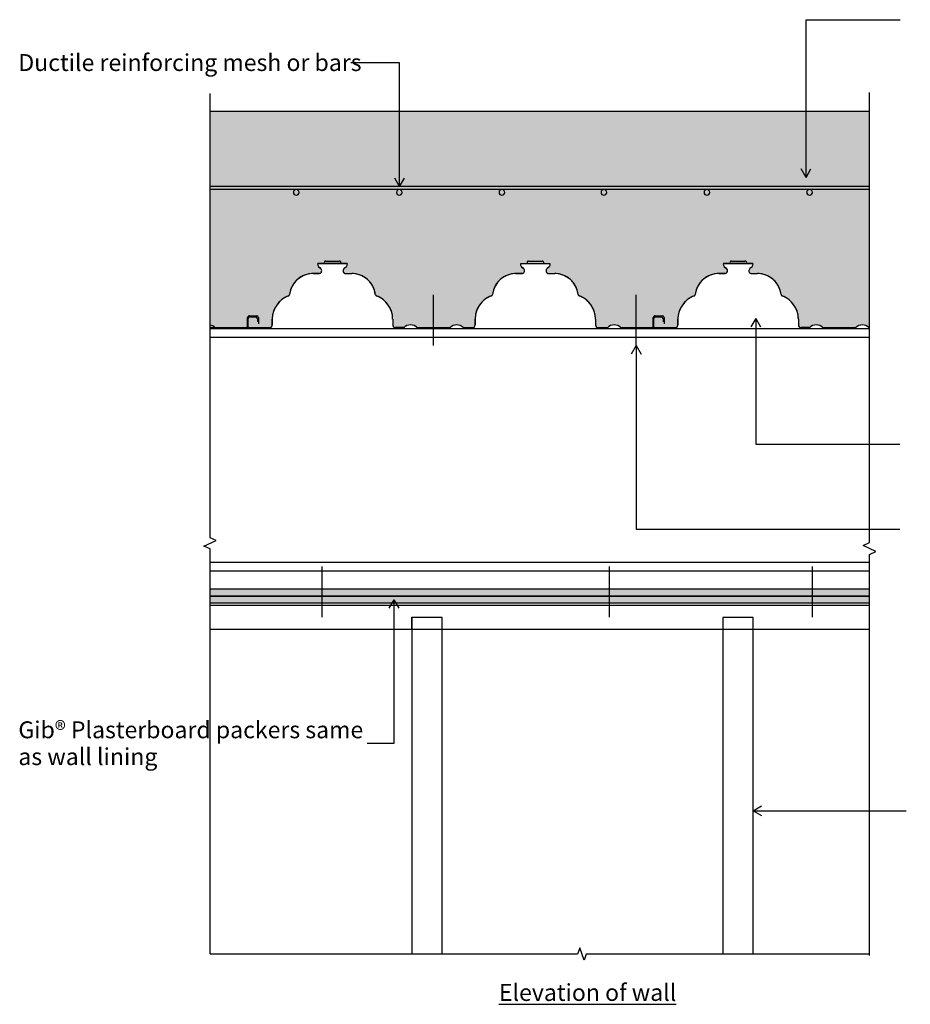
# Model space of a CAD drawing. Units: millimetres. Extents: x -1341 to 1352, y -740 to 735.
# Drawn here: x -1341 to -24, y -737 to 720 of the extents above; entities that cross this region are included whole.
import ezdxf

# ---------------------------------------------------------------- set-up
doc = ezdxf.new("R2010")
doc.units = ezdxf.units.MM
for name, color, linetype in [('_annotate', 241, 'Continuous'), ('_hatch', 253, 'Continuous'), ('_lines', 3, 'Continuous')]:
    doc.layers.add(name, color=color, linetype=linetype)
doc.styles.add('Arial', font='arial.ttf', dxfattribs={"height": 25})

msp = doc.modelspace()

# ---------------------------------------------------------------- hatches: boundary and pattern name
at = {"layer": '_hatch'}
h = msp.add_hatch(dxfattribs=at)
h.set_pattern_fill('FP_11', style=0, pattern_type=2)
h.set_pattern_definition([(50, (-2071.09, -1985.27), (72.8738, -6.3761), [7.62, -83.82]), (355, (-2071.09, -1985.27), (-14.097, 76.4224), [6.096, -67.056]), (100.451, (-2065.02, -1985.8), (58.777, 70.0469), [6.476, -71.236]), (46.184, (-2071.09, -1964.95), (108.4314, -16.8175), [11.43, -125.73]), (96.636, (-2062.06, -1966.35), (94.961, 98.971), [9.714, -106.854]), (351.184, (-2071.09, -1964.95), (94.9623, 98.9702), [9.144, -100.584]), (21, (-2060.93, -1970.03), (60.64565, -40.9065), [7.62, -83.82]), (326, (-2060.93, -1970.03), (24.7208, 73.675), [6.096, -67.056]), (71.451, (-2055.88, -1973.44), (85.3669, 32.7687), [6.476, -71.236]), (37.5, (-2071.09, -1985.268), (1.23552, 33.82243), [3.353, -62.89, 3.353, -64.719, -67.31]), (37.5, (-2071.09, -1985.268), (1.23552, 33.82243), [-134.315, 3.353, -63.957]), (7.5, (-2071.09, -1985.27), (26.72815, 40.07255), [3.353, -35.458, 3.353, -61.366, -25.654]), (7.5, (-2071.09, -1985.27), (26.72815, 40.07255), [-103.53, 3.353, -22.301]), (327.5, (-2093.748, -1985.268), (54.23632, -2.29212), [3.353, -22.047, 3.353, -75.895, -105.156]), (327.5, (-2093.748, -1985.268), (54.23632, -2.29212), [-104.648, 3.353, -101.803]), (317.5, (-2103.91, -1985.27), (59.2516, 10.17014), [3.353, -29.667, 3.353, -49.276, -74.676]), (317.5, (-2103.91, -1985.27), (59.2516, 10.17014), [-85.649, 3.353, -71.323])])
h.paths.add_polyline_path([(-84.3, 264.3), (-84.3, 584.3), (-1059.8, 584.3), (-1059.8, 264.3), (-971.8, 264.3), (-970.8, 264.4), (-969.8, 264.8), (-968.9, 265.5), (-968.3, 266.3), (-967.9, 267.3), (-967.7, 268.4), (-967.7, 277), (-966.6, 285.7), (-963.4, 294), (-958.4, 301.2), (-951.8, 307.1), (-943.4, 311.4), (-942.9, 311.8), (-942.5, 312.3), (-942.2, 312.9), (-940.1, 321.7), (-936.1, 329.2), (-930.6, 335.5), (-923.6, 340.3), (-915.7, 343.3), (-907.4, 344.3), (-897.7, 344.3), (-896.7, 344.7), (-895.9, 345.3), (-895.3, 346.1), (-894.8, 347.1), (-894.6, 348.1), (-894.6, 349.1), (-894.9, 350.1), (-895.4, 351), (-896.1, 351.8), (-899.9, 355.1), (-900.3, 355.9), (-900.6, 356.7), (-900.7, 357.6), (-900.6, 358.5), (-900.3, 359.4), (-857.2, 359.4), (-856.8, 358.5), (-856.7, 357.6), (-856.8, 356.7), (-857.1, 355.9), (-857.6, 355.1), (-858.2, 354.5), (-861.4, 351.8), (-862.1, 351), (-862.6, 350.1), (-862.8, 349.1), (-862.8, 348.1), (-862.6, 347.1), (-862.2, 346.1), (-861.5, 345.3), (-860.7, 344.7), (-859.7, 344.3), (-850.1, 344.3), (-841.7, 343.3), (-833.8, 340.3), (-826.9, 335.5), (-821.3, 329.2), (-817.4, 321.7), (-815.2, 312.9), (-814.9, 312.3), (-814.5, 311.8), (-814, 311.4), (-805.7, 307.1), (-799, 301.2), (-794, 294), (-790.8, 285.7), (-789.7, 277), (-789.7, 268.4), (-789.6, 267.3), (-789.2, 266.3), (-788.5, 265.5), (-787.7, 264.8), (-786.7, 264.4), (-785.6, 264.3), (-773.3, 264.3), (-770.3, 266.5), (-766.9, 267.9), (-763.3, 268.4), (-759.6, 267.9), (-756.2, 266.5), (-753.3, 264.3), (-705, 264.3), (-702.1, 266.5), (-698.7, 267.9), (-695, 268.4), (-691.4, 267.9), (-687.9, 266.5), (-685, 264.3), (-671.8, 264.3), (-670.8, 264.4), (-669.8, 264.8), (-668.9, 265.5), (-668.3, 266.3), (-667.9, 267.3), (-667.7, 268.4), (-667.7, 277), (-666.6, 285.7), (-663.4, 294), (-658.2, 301.4), (-651.8, 307.1), (-643.4, 311.4), (-642.9, 311.8), (-642.5, 312.3), (-642.2, 312.9), (-640.1, 321.7), (-636.1, 329.2), (-630.6, 335.5), (-623.6, 340.3), (-615.7, 343.3), (-607.4, 344.3), (-597.7, 344.3), (-596.7, 344.7), (-595.9, 345.3), (-595.3, 346.1), (-594.8, 347.1), (-594.6, 348.1), (-594.6, 349.1), (-594.9, 350.1), (-595.4, 351), (-596.1, 351.8), (-599.9, 355.1), (-600.3, 355.9), (-600.6, 356.7), (-600.7, 357.6), (-600.6, 358.5), (-600.3, 359.4), (-557.2, 359.4), (-556.8, 358.5), (-556.7, 357.6), (-556.8, 356.7), (-557.1, 355.9), (-557.6, 355.1), (-558.2, 354.5), (-561.4, 351.8), (-562.1, 351), (-562.6, 350.1), (-562.8, 349.1), (-562.8, 348.1), (-562.6, 347.1), (-562.2, 346.1), (-561.5, 345.3), (-560.7, 344.7), (-559.7, 344.3), (-550.1, 344.3), (-541.7, 343.3), (-533.8, 340.3), (-526.9, 335.5), (-521.3, 329.2), (-517.4, 321.7), (-515.2, 312.9), (-514.9, 312.3), (-514.5, 311.8), (-514, 311.4), (-505.7, 307.1), (-499, 301.2), (-494, 294), (-490.8, 285.7), (-489.7, 277), (-489.7, 268.4), (-489.6, 267.3), (-489.2, 266.3), (-488.5, 265.5), (-487.7, 264.8), (-486.7, 264.4), (-485.6, 264.3), (-472.1, 264.3), (-469.1, 266.5), (-465.7, 267.9), (-462.1, 268.4), (-458.4, 267.9), (-455, 266.5), (-452.1, 264.3), (-371.8, 264.3), (-370.8, 264.4), (-369.8, 264.8), (-368.9, 265.5), (-368.3, 266.3), (-367.9, 267.3), (-367.7, 268.4), (-367.7, 277), (-366.6, 285.7), (-363.4, 294), (-358.4, 301.2), (-351.8, 307.1), (-343.4, 311.4), (-342.9, 311.8), (-342.5, 312.3), (-342.2, 312.9), (-340.1, 321.7), (-336.1, 329.2), (-330.6, 335.5), (-323.6, 340.3), (-315.6, 343.3), (-307.4, 344.3), (-297.7, 344.3), (-296.7, 344.7), (-295.9, 345.3), (-295.3, 346.1), (-294.8, 347.1), (-294.6, 348.1), (-294.6, 349.1), (-294.9, 350.1), (-295.4, 351), (-296.1, 351.8), (-299.9, 355.1), (-300.3, 355.9), (-300.6, 356.7), (-300.7, 357.6), (-300.6, 358.5), (-300.3, 359.4), (-257.2, 359.4), (-256.8, 358.5), (-256.7, 357.6), (-256.8, 356.7), (-257.1, 355.9), (-257.6, 355.1), (-258.2, 354.5), (-261.4, 351.8), (-262.1, 351), (-262.6, 350.1), (-262.8, 349.1), (-262.8, 348.1), (-262.6, 347.1), (-262.2, 346.1), (-261.5, 345.3), (-260.7, 344.7), (-259.7, 344.3), (-250.1, 344.3), (-241.7, 343.3), (-233.8, 340.3), (-226.9, 335.5), (-221.3, 329.2), (-217.4, 321.7), (-215.2, 312.9), (-214.9, 312.3), (-214.5, 311.8), (-214, 311.4), (-205.7, 307.1), (-199, 301.2), (-194, 294), (-190.8, 285.7), (-189.7, 277), (-189.7, 268.4), (-189.6, 267.3), (-189.2, 266.3), (-188.5, 265.5), (-187.7, 264.8), (-186.7, 264.4), (-185.6, 264.3), (-173.3, 264.3), (-170.3, 266.5), (-166.9, 267.9), (-163.3, 268.4), (-159.6, 267.9), (-156.2, 266.5), (-153.3, 264.3), (-105, 264.3), (-102.1, 266.5), (-98.7, 267.9), (-95, 268.4), (-91.4, 267.9), (-87.9, 266.5), (-85, 264.3)], flags=0)
h.paths.add_polyline_path([(768.4, 359.4), (768.4, 407.5), (777.7, 411.6), (759.1, 419.9), (768.4, 424.1), (768.4, 584.3), (375.9, 584.3), (375.9, 425.7), (385.2, 420.7), (366.6, 410.8), (375.9, 405.9), (375.9, 359.4), (766.7, 359.4)], flags=0)
h.paths.add_polyline_path([(-173.1, 460.3), (-174.1, 460.4), (-175.2, 460.8), (-176, 461.5), (-176.7, 462.4), (-177.1, 463.4), (-177.3, 464.5), (-177.1, 465.5), (-176.7, 466.5), (-176, 467.4), (-175.2, 468.1), (-174.1, 468.5), (-173.1, 468.6), (-172, 468.5), (-171, 468.1), (-170.1, 467.4), (-169.4, 466.5), (-169, 465.5), (-168.9, 464.5), (-169, 463.4), (-169.4, 462.4), (-170.1, 461.5), (-171, 460.8), (-172, 460.4)], flags=0)
h.paths.add_polyline_path([(-324.9, 460.3), (-326, 460.4), (-327, 460.8), (-327.9, 461.5), (-328.6, 462.4), (-329, 463.4), (-329.1, 464.5), (-329, 465.5), (-328.6, 466.5), (-327.9, 467.4), (-327, 468.1), (-326, 468.5), (-324.9, 468.6), (-323.9, 468.5), (-322.8, 468.1), (-322, 467.4), (-321.3, 466.5), (-320.9, 465.5), (-320.7, 464.5), (-320.9, 463.4), (-321.3, 462.4), (-322, 461.5), (-322.8, 460.8), (-323.9, 460.4)], flags=0)
h.paths.add_polyline_path([(-477.3, 460.3), (-478.4, 460.4), (-479.4, 460.8), (-480.3, 461.5), (-481, 462.4), (-481.4, 463.4), (-481.5, 464.5), (-481.4, 465.5), (-481, 466.5), (-480.3, 467.4), (-479.4, 468.1), (-478.4, 468.5), (-477.3, 468.6), (-476.3, 468.5), (-475.2, 468.1), (-474.4, 467.4), (-473.7, 466.5), (-473.3, 465.5), (-473.1, 464.5), (-473.3, 463.4), (-473.7, 462.4), (-474.4, 461.5), (-475.2, 460.8), (-476.3, 460.4)], flags=0)
h.paths.add_polyline_path([(-628.1, 460.3), (-629.1, 460.4), (-630.2, 460.8), (-631, 461.5), (-631.7, 462.4), (-632.1, 463.4), (-632.3, 464.5), (-632.1, 465.5), (-631.7, 466.5), (-631, 467.4), (-630.2, 468.1), (-629.1, 468.5), (-628.1, 468.6), (-627, 468.5), (-626, 468.1), (-625.1, 467.4), (-624.4, 466.5), (-624, 465.5), (-623.9, 464.5), (-624, 463.4), (-624.4, 462.4), (-625.1, 461.5), (-626, 460.8), (-627, 460.4), (-627.5, 460.3)], flags=0)
h.paths.add_polyline_path([(-779.9, 460.3), (-781, 460.4), (-782, 460.8), (-782.9, 461.5), (-783.6, 462.4), (-784, 463.4), (-784.1, 464.5), (-784, 465.5), (-783.6, 466.5), (-782.9, 467.4), (-782, 468.1), (-781, 468.5), (-779.9, 468.6), (-778.9, 468.5), (-777.8, 468.1), (-777, 467.4), (-776.3, 466.5), (-775.9, 465.5), (-775.7, 464.5), (-775.9, 463.4), (-776.3, 462.4), (-777, 461.5), (-777.8, 460.8), (-778.9, 460.4)], flags=0)
h.paths.add_polyline_path([(-932.3, 460.3), (-933.4, 460.4), (-934.4, 460.8), (-935.3, 461.5), (-936, 462.4), (-936.4, 463.4), (-936.5, 464.5), (-936.4, 465.5), (-936, 466.5), (-935.3, 467.4), (-934.4, 468.1), (-933.4, 468.5), (-932.3, 468.6), (-931.3, 468.5), (-930.2, 468.1), (-929.4, 467.4), (-928.7, 466.5), (-928.3, 465.5), (-928.1, 464.5), (-928.3, 463.4), (-928.7, 462.4), (-929.4, 461.5), (-930.2, 460.8), (-931.3, 460.4)], flags=0)
h.paths.add_polyline_path([(588.2, 473.4), (587.1, 473.5), (586.1, 473.9), (585.2, 474.6), (584.5, 475.5), (584.1, 476.5), (584, 477.6), (584.1, 478.7), (584.5, 479.7), (585.2, 480.5), (586.1, 481.2), (587.1, 481.6), (588.2, 481.8), (589.2, 481.6), (590.3, 481.2), (591.1, 480.5), (591.8, 479.7), (592.2, 478.7), (592.4, 477.6), (592.2, 476.5), (591.8, 475.5), (591.1, 474.6), (590.3, 473.9), (589.2, 473.5)], flags=0)
h.paths.add_polyline_path([(740.4, 473.4), (739.3, 473.5), (738.3, 473.9), (737.4, 474.6), (736.8, 475.5), (736.4, 476.5), (736.2, 477.6), (736.4, 478.7), (736.8, 479.7), (737.4, 480.5), (738.3, 481.2), (739.3, 481.6), (740.4, 481.8), (741.5, 481.6), (742.5, 481.2), (743.4, 480.5), (744, 479.7), (744.5, 478.7), (744.6, 477.6), (744.5, 476.5), (744, 475.5), (743.4, 474.6), (742.5, 473.9), (741.5, 473.5)], flags=0)
h.paths.add_polyline_path([(435.9, 473.4), (434.8, 473.5), (433.8, 473.9), (433, 474.6), (432.3, 475.5), (431.9, 476.5), (431.7, 477.6), (431.9, 478.7), (432.3, 479.7), (433, 480.5), (433.8, 481.2), (434.8, 481.6), (435.9, 481.8), (437, 481.6), (438, 481.2), (438.9, 480.5), (439.5, 479.7), (440, 478.7), (440.1, 477.6), (440, 476.5), (439.5, 475.5), (438.9, 474.6), (438, 473.9), (437, 473.5)], flags=0)
h = msp.add_hatch(color=7, dxfattribs=at)
h.paths.add_polyline_path([(-173.1, 460.3), (-172, 460.4), (-171, 460.8), (-170.1, 461.5), (-169.4, 462.4), (-169, 463.4), (-168.9, 464.5), (-169, 465.5), (-169.4, 466.5), (-170.1, 467.4), (-171, 468.1), (-172, 468.5), (-173.1, 468.6), (-174.1, 468.5), (-175.2, 468.1), (-176, 467.4), (-176.7, 466.5), (-177.1, 465.5), (-177.3, 464.5), (-177.1, 463.4), (-176.7, 462.4), (-176, 461.5), (-175.2, 460.8), (-174.1, 460.4)], flags=0)
h.paths.add_polyline_path([(-324.9, 460.3), (-323.9, 460.4), (-322.8, 460.8), (-322, 461.5), (-321.3, 462.4), (-320.9, 463.4), (-320.7, 464.5), (-320.9, 465.5), (-321.3, 466.5), (-322, 467.4), (-322.8, 468.1), (-323.9, 468.5), (-324.9, 468.6), (-326, 468.5), (-327, 468.1), (-327.9, 467.4), (-328.6, 466.5), (-329, 465.5), (-329.1, 464.5), (-329, 463.4), (-328.6, 462.4), (-327.9, 461.5), (-327, 460.8), (-326, 460.4)], flags=0)
h.paths.add_polyline_path([(-477.3, 460.3), (-476.3, 460.4), (-475.2, 460.8), (-474.4, 461.5), (-473.7, 462.4), (-473.3, 463.4), (-473.1, 464.5), (-473.3, 465.5), (-473.7, 466.5), (-474.4, 467.4), (-475.2, 468.1), (-476.3, 468.5), (-477.3, 468.6), (-478.4, 468.5), (-479.4, 468.1), (-480.3, 467.4), (-481, 466.5), (-481.4, 465.5), (-481.5, 464.5), (-481.4, 463.4), (-481, 462.4), (-480.3, 461.5), (-479.4, 460.8), (-478.4, 460.4)], flags=0)
h.paths.add_polyline_path([(-779.9, 460.3), (-778.9, 460.4), (-777.8, 460.8), (-777, 461.5), (-776.3, 462.4), (-775.9, 463.4), (-775.7, 464.5), (-775.9, 465.5), (-776.3, 466.5), (-777, 467.4), (-777.8, 468.1), (-778.9, 468.5), (-779.9, 468.6), (-781, 468.5), (-782, 468.1), (-782.9, 467.4), (-783.6, 466.5), (-784, 465.5), (-784.1, 464.5), (-784, 463.4), (-783.6, 462.4), (-782.9, 461.5), (-782, 460.8), (-781, 460.4)], flags=0)
h.paths.add_polyline_path([(-628.1, 460.3), (-627, 460.4), (-626, 460.8), (-625.1, 461.5), (-624.4, 462.4), (-624, 463.4), (-623.9, 464.5), (-624, 465.5), (-624.4, 466.5), (-625.1, 467.4), (-626, 468.1), (-627, 468.5), (-628.1, 468.6), (-629.1, 468.5), (-630.2, 468.1), (-631, 467.4), (-631.7, 466.5), (-632.1, 465.5), (-632.3, 464.5), (-632.1, 463.4), (-631.7, 462.4), (-631, 461.5), (-630.2, 460.8), (-629.1, 460.4)], flags=0)
h.paths.add_polyline_path([(-932.3, 460.3), (-931.3, 460.4), (-930.2, 460.8), (-929.4, 461.5), (-928.7, 462.4), (-928.3, 463.4), (-928.1, 464.5), (-928.3, 465.5), (-928.7, 466.5), (-929.4, 467.4), (-930.2, 468.1), (-931.3, 468.5), (-932.3, 468.6), (-933.4, 468.5), (-934.4, 468.1), (-935.3, 467.4), (-936, 466.5), (-936.4, 465.5), (-936.5, 464.5), (-936.4, 463.4), (-936, 462.4), (-935.3, 461.5), (-934.4, 460.8), (-933.4, 460.4)], flags=0)
h.paths.add_polyline_path([(588.2, 473.4), (589.2, 473.5), (590.3, 473.9), (591.1, 474.6), (591.8, 475.5), (592.2, 476.5), (592.4, 477.6), (592.2, 478.7), (591.8, 479.7), (591.1, 480.5), (590.3, 481.2), (589.2, 481.6), (588.2, 481.8), (587.1, 481.6), (586.1, 481.2), (585.2, 480.5), (584.5, 479.7), (584.1, 478.7), (584, 477.6), (584.1, 476.5), (584.5, 475.5), (585.2, 474.6), (586.1, 473.9), (587.1, 473.5)], flags=0)
h.paths.add_polyline_path([(740.4, 473.4), (741.5, 473.5), (742.5, 473.9), (743.4, 474.6), (744, 475.5), (744.5, 476.5), (744.6, 477.6), (744.5, 478.7), (744, 479.7), (743.4, 480.5), (742.5, 481.2), (741.5, 481.6), (740.4, 481.8), (739.3, 481.6), (738.3, 481.2), (737.4, 480.5), (736.8, 479.7), (736.4, 478.7), (736.2, 477.6), (736.4, 476.5), (736.8, 475.5), (737.4, 474.6), (738.3, 473.9), (739.3, 473.5)], flags=0)
h.paths.add_polyline_path([(435.9, 473.4), (437, 473.5), (438, 473.9), (438.9, 474.6), (439.5, 475.5), (440, 476.5), (440.1, 477.6), (440, 478.7), (439.5, 479.7), (438.9, 480.5), (438, 481.2), (437, 481.6), (435.9, 481.8), (434.8, 481.6), (433.8, 481.2), (433, 480.5), (432.3, 479.7), (431.9, 478.7), (431.7, 477.6), (431.9, 476.5), (432.3, 475.5), (433, 474.6), (433.8, 473.9), (434.8, 473.5)], flags=0)
h = msp.add_hatch(color=256, dxfattribs=at)
h.paths.add_polyline_path([(-988.9, 469), (-84.3, 469), (-84.3, 473), (-1059.8, 473), (-1059.8, 469), (-1007.2, 469)], flags=0)
h.paths.add_polyline_path([(768.4, 469), (768.4, 473), (375.9, 473), (375.9, 469), (712.2, 469)], flags=0)
for points in [[(-84.3, -132.8), (-84.3, -122.8), (-1059.8, -122.8), (-1059.8, -132.8)], [(-84.3, -142.8), (-84.3, -132.8), (-1059.8, -132.8), (-1059.8, -142.8)]]:
    msp.add_hatch(color=256, dxfattribs=at).paths.add_polyline_path(points, flags=0)
h = msp.add_hatch(dxfattribs=at)
h.set_pattern_fill('FP_6', color=256, style=0, pattern_type=2)
h.set_pattern_definition([(0, (-2071.091, -1985.268), (40.64, 10.16), [3.353, -27.127, 3.353, -27.127, -162.56]), (0, (-2071.091, -1985.268), (40.64, 10.16), [-60.96, 3.353, -57.607, 3.353, -27.127, -71.12]), (0, (-2071.091, -1985.268), (40.64, 10.16), [-152.4, 3.353, -16.967, 3.353, -47.447]), (120, (-2055.851, -1980.188), (-29.11882, 30.115272), [3.353, -27.127, 3.353, -27.127, -162.56]), (120, (-2055.851, -1980.188), (-29.11882, 30.115272), [-60.96, 3.353, -57.607, 3.353, -27.127, -71.12]), (120, (-2055.851, -1980.188), (-29.11882, 30.115272), [-152.4, 3.353, -16.967, 3.353, -47.447]), (240, (-2050.771, -1959.868), (-11.52118, -40.275272), [3.353, -27.127, 3.353, -27.127, -162.56]), (240, (-2050.771, -1959.868), (-11.52118, -40.275272), [-60.96, 3.353, -57.607, 3.353, -27.127, -71.12]), (240, (-2050.771, -1959.868), (-11.52118, -40.275272), [-152.4, 3.353, -16.967, 3.353, -47.447])])
h.paths.add_polyline_path([(-84.3, -132.8), (-84.3, -122.8), (-1059.8, -122.8), (-1059.8, -132.8)], flags=0)
h = msp.add_hatch(dxfattribs=at)
h.set_pattern_fill('FP_1', color=256, style=0, pattern_type=2)
h.set_pattern_definition([(0, (-2071.091, -1985.268), (40.64, 10.16), [3.353, -27.127, 3.353, -27.127, -162.56]), (0, (-2071.091, -1985.268), (40.64, 10.16), [-60.96, 3.353, -57.607, 3.353, -27.127, -71.12]), (0, (-2071.091, -1985.268), (40.64, 10.16), [-152.4, 3.353, -16.967, 3.353, -47.447]), (120, (-2055.851, -1980.188), (-29.11882, 30.115272), [3.353, -27.127, 3.353, -27.127, -162.56]), (120, (-2055.851, -1980.188), (-29.11882, 30.115272), [-60.96, 3.353, -57.607, 3.353, -27.127, -71.12]), (120, (-2055.851, -1980.188), (-29.11882, 30.115272), [-152.4, 3.353, -16.967, 3.353, -47.447]), (240, (-2050.771, -1959.868), (-11.52118, -40.275272), [3.353, -27.127, 3.353, -27.127, -162.56]), (240, (-2050.771, -1959.868), (-11.52118, -40.275272), [-60.96, 3.353, -57.607, 3.353, -27.127, -71.12]), (240, (-2050.771, -1959.868), (-11.52118, -40.275272), [-152.4, 3.353, -16.967, 3.353, -47.447])])
h.paths.add_polyline_path([(-84.3, -142.8), (-84.3, -132.8), (-1059.8, -132.8), (-1059.8, -142.8)], flags=0)

# ---------------------------------------------------------------- linework, layer by layer
at = {"layer": '_lines', "color": 250}
for p, q in [((-178.3, 719.9), (-39.2, 719.9)), ((-178.3, 486.6), (-178.3, 719.9)), ((-178.3, 486.6), (-185.5, 499.1)), ((-178.3, 486.6), (-171.1, 499.1)), ((-256.5, -450.3), (-244, -443.1)), ((-256.5, -450.3), (-244, -457.5)), ((-256.5, -450.3), (-30.3, -450.3))]:
    msp.add_line(p, q, dxfattribs=at)
at = {"layer": '_lines'}
for p, q in [((-779.5, 655.9), (-851.8, 655.9)), ((-779.5, 472.9), (-779.5, 655.9)), ((-84.3, -53.5), (-84.3, 612)), ((-1059.8, -46.6), (-1059.8, 610.6)), ((-84.3, 584.3), (-1059.8, 584.3)), ((-779.5, 472.9), (-786.7, 485.4)), ((-779.5, 472.9), (-772.3, 485.4)), ((-84.3, 473), (-1059.8, 473)), ((-1059.8, 469), (-84.3, 469)), ((-900.3, 359.4), (-857.2, 359.4)), ((-857.2, 359.4), (-900.3, 359.4)), ((-896.1, 351.8), (-899.2, 354.5)), ((-899.2, 354.5), (-896.1, 351.8)), ((-888.7, 362.9), (-868.7, 362.9)), ((-858.2, 354.5), (-861.4, 351.8)), ((-858.2, 354.5), (-861.4, 351.8)), ((-600.3, 359.4), (-557.2, 359.4)), ((-600.3, 359.4), (-557.2, 359.4)), ((-596.1, 351.8), (-599.2, 354.5)), ((-599.2, 354.5), (-596.1, 351.8)), ((-588.7, 362.9), (-568.7, 362.9)), ((-558.2, 354.5), (-561.4, 351.8)), ((-558.2, 354.5), (-561.4, 351.8)), ((-300.3, 359.4), (-257.2, 359.4)), ((-257.2, 359.4), (-300.3, 359.4)), ((-296.1, 351.8), (-299.2, 354.5)), ((-299.2, 354.5), (-296.1, 351.8)), ((-288.7, 362.9), (-268.7, 362.9)), ((-258.2, 354.5), (-261.4, 351.8)), ((-258.2, 354.5), (-261.4, 351.8)), ((-907.4, 344.3), (-897.7, 344.3)), ((-897.7, 344.3), (-907.4, 344.3)), ((-859.7, 344.3), (-850.1, 344.3)), ((-859.7, 344.3), (-850.1, 344.3)), ((-607.4, 344.3), (-597.7, 344.3)), ((-597.7, 344.3), (-607.4, 344.3)), ((-559.7, 344.3), (-550.1, 344.3)), ((-559.7, 344.3), (-550.1, 344.3)), ((-307.4, 344.3), (-297.7, 344.3)), ((-297.7, 344.3), (-307.4, 344.3)), ((-259.7, 344.3), (-250.1, 344.3)), ((-259.7, 344.3), (-250.1, 344.3)), ((-729.1, 264.3), (-729.1, 312.7)), ((-429.6, 264.3), (-429.6, 312.7)), ((-1004.4, 267), (-1004.4, 279.1)), ((-1003.4, 265.6), (-1003.4, 277.9)), ((-1001.6, 281.8), (-990.8, 281.8)), ((-1001.2, 280.2), (-992.1, 280.2)), ((-989.7, 277.8), (-989.7, 272.8)), ((-988.2, 279.3), (-988.2, 270.2)), ((-967.7, 268.4), (-967.7, 277)), ((-967.7, 277), (-967.7, 268.4)), ((-789.7, 277), (-789.7, 268.4)), ((-789.7, 277), (-789.7, 268.4)), ((-667.7, 268.4), (-667.7, 277)), ((-667.7, 277), (-667.7, 268.4)), ((-489.7, 277), (-489.7, 268.4)), ((-489.7, 277), (-489.7, 268.4)), ((-404.4, 267), (-404.4, 279.1)), ((-403.4, 265.6), (-403.4, 277.9)), ((-401.6, 281.8), (-390.8, 281.8)), ((-401.2, 280.2), (-392.1, 280.2)), ((-389.7, 277.8), (-389.7, 272.8)), ((-388.2, 279.3), (-388.2, 270.2)), ((-367.7, 268.4), (-367.7, 277)), ((-367.7, 277), (-367.7, 268.4)), ((-252.8, 277.9), (-260, 265.4)), ((-252.8, 277.9), (-245.5, 265.4)), ((-252.8, 277.9), (-252.8, 92.1)), ((-189.7, 277), (-189.7, 268.4)), ((-189.7, 277), (-189.7, 268.4)), ((-1059.8, 264.3), (-971.8, 264.3)), ((-1059.8, 263.2), (-84.3, 263.2)), ((-1052.1, 264.3), (-1007.1, 264.3)), ((-1002.1, 264.3), (-971.8, 264.3)), ((-785.6, 264.3), (-773.3, 264.3)), ((-773.3, 264.3), (-785.6, 264.3)), ((-753.3, 264.3), (-705, 264.3)), ((-753.3, 264.3), (-705, 264.3)), ((-729.1, 237.7), (-729.1, 264.3)), ((-685, 264.3), (-671.8, 264.3)), ((-685, 264.3), (-671.8, 264.3)), ((-485.6, 264.3), (-472.1, 264.3)), ((-485.6, 264.3), (-472.1, 264.3)), ((-452.1, 264.3), (-371.8, 264.3)), ((-452.1, 264.3), (-407.1, 264.3)), ((-429.6, 237.7), (-429.6, 264.3)), ((-402.1, 264.3), (-371.8, 264.3)), ((-185.6, 264.3), (-173.3, 264.3)), ((-173.3, 264.3), (-185.6, 264.3)), ((-153.3, 264.3), (-105, 264.3)), ((-153.3, 264.3), (-105, 264.3)), ((-85, 264.3), (-84.3, 264.3)), ((-85, 264.3), (-84.3, 264.3)), ((-1059.8, 250.2), (-84.3, 250.2)), ((-429.6, 237.7), (-436.8, 225.2)), ((-429.6, 237.7), (-422.4, 225.2)), ((-429.6, 237.7), (-429.6, -33.8)), ((-252.8, 92.1), (-39.7, 92.1)), ((-429.6, -33.8), (-39.7, -33.8)), ((-1069.1, -58.8), (-1050.5, -50.7)), ((-1050.5, -50.7), (-1059.8, -46.6)), ((-93.6, -57.9), (-84.3, -53.5)), ((-75, -66.8), (-93.6, -57.9)), ((-1059.8, -62.9), (-1069.1, -58.8)), ((-1059.8, -661.9), (-1059.8, -62.9)), ((-84.3, -71.2), (-75, -66.8)), ((-84.3, -664.6), (-84.3, -71.2)), ((-1059.8, -82.4), (-84.3, -82.4)), ((-1059.8, -95.4), (-84.3, -95.4)), ((-894, -164.2), (-894, -89.2)), ((-469, -164.2), (-469, -89.2)), ((-169, -164.2), (-169, -89.2)), ((-84.3, -122.8), (-1059.8, -122.8)), ((-84.3, -122.8), (-1059.8, -122.8)), ((-1059.8, -132.8), (-84.3, -132.8)), ((-1059.8, -132.8), (-84.3, -132.8)), ((-84.3, -132.8), (-1059.8, -132.8)), ((-1059.8, -142.8), (-84.3, -142.8)), ((-1059.8, -142.8), (-84.3, -142.8)), ((-788, -138.4), (-795.2, -150.9)), ((-788, -138.4), (-780.8, -150.9)), ((-788, -138.4), (-788, -351.1)), ((-84.3, -146.6), (-1059.8, -146.6)), ((-761.4, -181.6), (-761.4, -164.2)), ((-716.4, -164.3), (-761.4, -164.3)), ((-761.4, -164.3), (-761.4, -662.3)), ((-716.4, -662.3), (-716.4, -164.3)), ((-256.4, -164.3), (-301.4, -164.3)), ((-301.4, -164.3), (-301.4, -662.3)), ((-256.4, -662.3), (-256.4, -164.3)), ((-1059.8, -181.6), (-84.3, -181.6)), ((-788, -351.1), (-827.4, -351.1)), ((-513.1, -653), (-516.3, -662.3)), ((-506.7, -671.6), (-513.1, -653)), ((-516.3, -662.3), (-1059.5, -662.3)), ((-503.5, -662.3), (-506.7, -671.6)), ((-84.3, -662.3), (-503.5, -662.3))]:
    msp.add_line(p, q, dxfattribs=at)
for centre, radius, start, end in [((-932.3, 464.5), 4.19, 0, 180), ((-779.9, 464.5), 4.19, 0, 180), ((-628.1, 464.5), 4.19, 0, 180), ((-477.3, 464.5), 4.19, 0, 180), ((-324.9, 464.5), 4.19, 0, 180), ((-173.1, 464.5), 4.19, 0, 180), ((-932.3, 464.5), 4.19, 180, 0), ((-779.9, 464.5), 4.19, 180, 0), ((-628.1, 464.5), 4.19, 180, 0), ((-477.3, 464.5), 4.19, 180, 0), ((-324.9, 464.5), 4.19, 180, 0), ((-173.1, 464.5), 4.19, 180, 0), ((-896.9, 357.6), 3.81, 151.8767, 233.0868), ((-896.9, 357.6), 3.81, 151.8767, 233.0868), ((-896.9, 357.6), 3.81, 151.8767, 233.0868), ((-899, 348.5), 4.39, 286.6638, 48.9169), ((-899, 348.5), 4.39, 286.6638, 48.9169), ((-888.7, 360.6), 2.24, 90, 213.8833), ((-868.7, 360.3), 2.6, 339.8051, 90), ((-858.5, 348.5), 4.39, 131.0831, 253.3362), ((-858.5, 348.5), 4.39, 163.2067, 171.8341), ((-858.5, 348.5), 4.39, 149.3649, 162.1523), ((-858.5, 348.5), 4.39, 131.0831, 148.3105), ((-860.5, 357.6), 3.81, 306.9132, 28.1233), ((-860.5, 357.6), 3.81, 306.9132, 28.1233), ((-860.5, 357.6), 3.81, 306.9132, 28.1233), ((-596.9, 357.6), 3.81, 151.8767, 233.0868), ((-596.9, 357.6), 3.81, 151.8767, 233.0868), ((-596.9, 357.6), 3.81, 151.8767, 233.0868), ((-599, 348.5), 4.39, 286.6638, 48.9169), ((-599, 348.5), 4.39, 286.6638, 48.9169), ((-588.7, 360.6), 2.24, 90, 213.8833), ((-568.7, 360.3), 2.6, 339.8051, 90), ((-558.5, 348.5), 4.39, 131.0831, 253.3362), ((-558.5, 348.5), 4.39, 163.2067, 171.8341), ((-558.5, 348.5), 4.39, 149.3649, 162.1523), ((-558.5, 348.5), 4.39, 131.0831, 148.3105), ((-560.5, 357.6), 3.81, 306.9132, 28.1233), ((-560.5, 357.6), 3.81, 306.9132, 28.1233), ((-560.5, 357.6), 3.81, 306.9132, 28.1233), ((-296.9, 357.6), 3.81, 151.8767, 233.0868), ((-296.9, 357.6), 3.81, 151.8767, 233.0868), ((-296.9, 357.6), 3.81, 151.8767, 233.0868), ((-299, 348.5), 4.39, 286.6638, 48.9169), ((-299, 348.5), 4.39, 8.1659, 48.9169), ((-288.7, 360.6), 2.24, 90, 213.8833), ((-268.7, 360.3), 2.6, 339.8051, 90), ((-258.5, 348.5), 4.39, 131.0831, 253.3362), ((-258.5, 348.5), 4.39, 131.0831, 253.3362), ((-260.5, 357.6), 3.81, 306.9132, 28.1233), ((-260.5, 357.6), 3.81, 306.9132, 28.1233), ((-260.5, 357.6), 3.81, 306.9132, 28.1233), ((-907.4, 309.3), 35, 90, 173.0613), ((-907.4, 309.3), 35, 126.5625, 136.4987), ((-907.4, 309.3), 35, 120.8346, 126.5625), ((-907.4, 309.3), 35, 110.3139, 120.8346), ((-907.4, 309.3), 35, 105.3697, 110.3139), ((-907.4, 309.3), 35, 90, 105.3697), ((-858.5, 348.5), 4.39, 171.8341, 212.5851), ((-858.5, 348.5), 4.39, 212.5851, 222.267), ((-858.5, 348.5), 4.39, 223.0653, 236.1088), ((-858.5, 348.5), 4.39, 236.9071, 253.3362), ((-850.1, 309.3), 35, 6.9387, 90), ((-850.1, 309.3), 35, 74.6303, 90), ((-850.1, 309.3), 35, 69.6861, 74.6303), ((-850.1, 309.3), 35, 59.1654, 69.6861), ((-850.1, 309.3), 35, 53.4375, 59.1654), ((-850.1, 309.3), 35, 43.5013, 53.4375), ((-607.4, 309.3), 35, 90, 173.0613), ((-607.4, 309.3), 35, 126.5625, 136.4987), ((-607.4, 309.3), 35, 120.8346, 126.5625), ((-607.4, 309.3), 35, 110.3139, 120.8346), ((-607.4, 309.3), 35, 105.3697, 110.3139), ((-607.4, 309.3), 35, 90, 105.3697), ((-558.5, 348.5), 4.39, 171.8341, 212.5851), ((-558.5, 348.5), 4.39, 212.5851, 222.267), ((-558.5, 348.5), 4.39, 223.0653, 236.1088), ((-558.5, 348.5), 4.39, 236.9071, 253.3362), ((-550.1, 309.3), 35, 6.9387, 90), ((-550.1, 309.3), 35, 74.6303, 90), ((-550.1, 309.3), 35, 69.6861, 74.6303), ((-550.1, 309.3), 35, 59.1654, 69.6861), ((-550.1, 309.3), 35, 53.4375, 59.1654), ((-550.1, 309.3), 35, 43.5013, 53.4375), ((-307.4, 309.3), 35, 90, 173.0613), ((-307.4, 309.3), 35, 126.5625, 136.4987), ((-307.4, 309.3), 35, 120.8346, 126.5625), ((-307.4, 309.3), 35, 110.3139, 120.8346), ((-307.4, 309.3), 35, 105.3697, 110.3139), ((-307.4, 309.3), 35, 90, 105.3697), ((-299, 348.5), 4.39, 286.6638, 8.1659), ((-250.1, 309.3), 35, 6.9387, 90), ((-250.1, 309.3), 35, 74.6303, 90), ((-250.1, 309.3), 35, 69.6861, 74.6303), ((-250.1, 309.3), 35, 59.1654, 69.6861), ((-250.1, 309.3), 35, 53.4375, 59.1654), ((-250.1, 309.3), 35, 43.5013, 53.4375), ((-907.4, 309.3), 35, 157.6916, 173.0613), ((-907.4, 309.3), 35, 152.7473, 157.6916), ((-907.4, 309.3), 35, 142.2266, 152.7473), ((-907.4, 309.3), 35, 136.4987, 142.2266), ((-850.1, 309.3), 35, 37.7734, 43.5013), ((-850.1, 309.3), 35, 27.2527, 37.7734), ((-850.1, 309.3), 35, 22.3084, 27.2527), ((-850.1, 309.3), 35, 6.9387, 22.3084), ((-607.4, 309.3), 35, 157.6916, 173.0613), ((-607.4, 309.3), 35, 152.7473, 157.6916), ((-607.4, 309.3), 35, 142.2266, 152.7473), ((-607.4, 309.3), 35, 139.8368, 142.2266), ((-607.4, 309.3), 35, 136.4987, 139.8368), ((-550.1, 309.3), 35, 37.7734, 43.5013), ((-550.1, 309.3), 35, 27.2527, 37.7734), ((-550.1, 309.3), 35, 22.3084, 27.2527), ((-550.1, 309.3), 35, 6.9387, 22.3084), ((-307.4, 309.3), 35, 157.6916, 173.0613), ((-307.4, 309.3), 35, 152.7473, 157.6916), ((-307.4, 309.3), 35, 142.2266, 152.7473), ((-307.4, 309.3), 35, 136.4987, 142.2266), ((-250.1, 309.3), 35, 37.7734, 43.5013), ((-250.1, 309.3), 35, 27.2527, 37.7734), ((-250.1, 309.3), 35, 22.3084, 27.2527), ((-250.1, 309.3), 35, 6.9387, 22.3084), ((-931, 276.8), 36.8, 110.6935, 179.7015), ((-931, 276.8), 36.8, 126.4523, 131.4084), ((-931, 276.8), 36.8, 110.6935, 126.4523), ((-945, 313.9), 2.92, 290.6935, 353.0613), ((-945, 313.9), 2.92, 290.6935, 318.2717), ((-945, 313.9), 2.92, 323.1547, 353.0613), ((-812.4, 313.9), 2.92, 186.9387, 249.3065), ((-812.4, 313.9), 2.92, 186.9387, 216.8453), ((-812.4, 313.9), 2.92, 221.7283, 249.3065), ((-826.5, 276.8), 36.8, 0.2985, 69.3065), ((-826.5, 276.8), 36.8, 53.5477, 69.3065), ((-826.5, 276.8), 36.8, 48.5916, 53.5477), ((-631, 276.8), 36.8, 110.6935, 179.7015), ((-631, 276.8), 36.8, 126.4523, 131.4084), ((-631, 276.8), 36.8, 110.6935, 126.4523), ((-645, 313.9), 2.92, 290.6935, 353.0613), ((-645, 313.9), 2.92, 290.6935, 318.2717), ((-645, 313.9), 2.92, 323.1547, 353.0613), ((-512.4, 313.9), 2.92, 186.9387, 249.3065), ((-512.4, 313.9), 2.92, 186.9387, 216.8453), ((-512.4, 313.9), 2.92, 221.7283, 249.3065), ((-526.5, 276.8), 36.8, 0.2985, 69.3065), ((-526.5, 276.8), 36.8, 53.5477, 69.3065), ((-526.5, 276.8), 36.8, 48.5916, 53.5477), ((-331, 276.8), 36.8, 110.6935, 179.7015), ((-331, 276.8), 36.8, 126.4523, 131.4084), ((-331, 276.8), 36.8, 110.6935, 126.4523), ((-345, 313.9), 2.92, 290.6935, 353.0613), ((-345, 313.9), 2.92, 290.6935, 318.2717), ((-345, 313.9), 2.92, 323.1547, 353.0613), ((-212.4, 313.9), 2.92, 186.9387, 249.3065), ((-212.4, 313.9), 2.92, 186.9387, 214.517), ((-212.4, 313.9), 2.92, 219.4, 249.3065), ((-226.5, 276.8), 36.8, 0.2985, 69.3065), ((-226.5, 276.8), 36.8, 53.5477, 69.3065), ((-226.5, 276.8), 36.8, 48.5916, 53.5477), ((-931, 276.8), 36.8, 147.9754, 158.9865), ((-931, 276.8), 36.8, 142.4196, 147.9754), ((-931, 276.8), 36.8, 131.4084, 142.4196), ((-826.5, 276.8), 36.8, 37.5804, 48.5916), ((-826.5, 276.8), 36.8, 32.0246, 37.5804), ((-826.5, 276.8), 36.8, 21.0135, 32.0246), ((-631, 276.8), 36.8, 147.9754, 158.9865), ((-631, 276.8), 36.8, 142.4196, 147.9754), ((-631, 276.8), 36.8, 131.4084, 142.4196), ((-526.5, 276.8), 36.8, 37.5804, 48.5916), ((-526.5, 276.8), 36.8, 32.0246, 37.5804), ((-526.5, 276.8), 36.8, 21.0135, 32.0246), ((-331, 276.8), 36.8, 147.9754, 158.9865), ((-331, 276.8), 36.8, 142.4196, 147.9754), ((-331, 276.8), 36.8, 131.4084, 142.4196), ((-226.5, 276.8), 36.8, 37.5804, 48.5916), ((-226.5, 276.8), 36.8, 32.0246, 37.5804), ((-226.5, 276.8), 36.8, 21.0135, 32.0246), ((-1001.6, 279.1), 2.74, 90, 180), ((-1001.2, 277.9), 2.25, 90, 180), ((-992.1, 277.8), 2.37, 0, 90), ((-990.8, 279.3), 2.53, 0, 90), ((-931, 276.8), 36.8, 163.9426, 179.7015), ((-931, 276.8), 36.8, 158.9865, 163.9426), ((-826.5, 276.8), 36.8, 16.0574, 21.0135), ((-826.5, 276.8), 36.8, 0.2985, 16.0574), ((-631, 276.8), 36.8, 163.9426, 179.7015), ((-631, 276.8), 36.8, 158.9865, 163.9426), ((-526.5, 276.8), 36.8, 16.0574, 21.0135), ((-526.5, 276.8), 36.8, 0.2985, 16.0574), ((-401.6, 279.1), 2.74, 90, 180), ((-401.2, 277.9), 2.25, 90, 180), ((-392.1, 277.8), 2.37, 0, 90), ((-390.8, 279.3), 2.53, 0, 90), ((-331, 276.8), 36.8, 163.9426, 179.7015), ((-331, 276.8), 36.8, 158.9865, 163.9426), ((-226.5, 276.8), 36.8, 16.0574, 21.0135), ((-226.5, 276.8), 36.8, 0.2985, 16.0574), ((-1062.1, 254.1), 14.3, 45.4388, 80.8862), ((-1007.1, 267), 2.74, 270, 0), ((-1002.1, 265.6), 1.36, 180, 270), ((-971.8, 268.4), 4.1, 270, 0), ((-971.8, 268.4), 4.1, 270, 315), ((-971.8, 268.4), 4.1, 315, 0), ((-785.6, 268.4), 4.1, 180, 270), ((-785.6, 268.4), 4.1, 180, 225), ((-785.6, 268.4), 4.1, 225, 270), ((-763.3, 254.1), 14.3, 45.4388, 134.5612), ((-763.3, 254.1), 14.3, 114.7841, 134.5612), ((-763.3, 254.1), 14.3, 109.777, 114.7841), ((-763.3, 254.1), 14.3, 70.223, 109.777), ((-763.3, 254.1), 14.3, 65.2159, 70.223), ((-763.3, 254.1), 14.3, 45.4388, 65.2159), ((-695, 254.1), 14.3, 45.4388, 134.5612), ((-695, 254.1), 14.3, 114.7841, 134.5612), ((-695, 254.1), 14.3, 109.777, 114.7841), ((-695, 254.1), 14.3, 70.223, 109.777), ((-695, 254.1), 14.3, 65.2159, 70.223), ((-695, 254.1), 14.3, 45.4388, 65.2159), ((-671.8, 268.4), 4.1, 270, 360), ((-671.8, 268.4), 4.1, 270, 315), ((-671.8, 268.4), 4.1, 315, 0), ((-485.6, 268.4), 4.1, 180, 270), ((-485.6, 268.4), 4.1, 180, 225), ((-485.6, 268.4), 4.1, 225, 270), ((-462.1, 254.1), 14.3, 45.4388, 134.5612), ((-462.1, 254.1), 14.3, 114.7841, 134.5612), ((-462.1, 254.1), 14.3, 109.777, 114.7841), ((-462.1, 254.1), 14.3, 70.223, 109.777), ((-462.1, 254.1), 14.3, 65.2159, 70.223), ((-462.1, 254.1), 14.3, 45.4388, 65.2159), ((-407.1, 267), 2.74, 270, 0), ((-402.1, 265.6), 1.36, 180, 270), ((-371.8, 268.4), 4.1, 270, 360), ((-371.8, 268.4), 4.1, 270, 315), ((-371.8, 268.4), 4.1, 315, 0), ((-185.6, 268.4), 4.1, 180, 270), ((-185.6, 268.4), 4.1, 180, 225), ((-185.6, 268.4), 4.1, 225, 270), ((-163.3, 254.1), 14.3, 45.4388, 134.5612), ((-163.3, 254.1), 14.3, 114.7841, 134.5612), ((-163.3, 254.1), 14.3, 109.777, 114.7841), ((-163.3, 254.1), 14.3, 70.223, 109.777), ((-163.3, 254.1), 14.3, 65.2159, 70.223), ((-163.3, 254.1), 14.3, 45.4388, 65.2159), ((-95, 254.1), 14.3, 45.4388, 134.5612), ((-95, 254.1), 14.3, 114.7841, 134.5612), ((-95, 254.1), 14.3, 109.777, 114.7841), ((-95, 254.1), 14.3, 70.223, 109.777), ((-95, 254.1), 14.3, 65.2159, 70.223), ((-95, 254.1), 14.3, 45.4388, 65.2159)]:
    msp.add_arc(centre, radius, start, end, dxfattribs=at)

# ---------------------------------------------------------------- texts
at = {"layer": '_annotate', "char_height": 25, "attachment_point": 1, "style": 'Arial'}
for s, insert, width in [('Ductile reinforcing mesh or bars', (-1343.3, 669), 594.852), ('Gib® Plasterboard packers same', (-1343.3, -318.1), 624.515), ('as wall lining', (-1343.3, -357.8), 234.894)]:
    msp.add_mtext(s, dxfattribs=dict(at, insert=insert, width=width))
at = {"layer": '_annotate', "color": 7, "insert": (-632.5, -706.7), "char_height": 25, "width": 301.435, "attachment_point": 1, "style": 'Arial'}
msp.add_mtext('\\LElevation of wall', dxfattribs=at)

doc.saveas('drawing.dxf')
